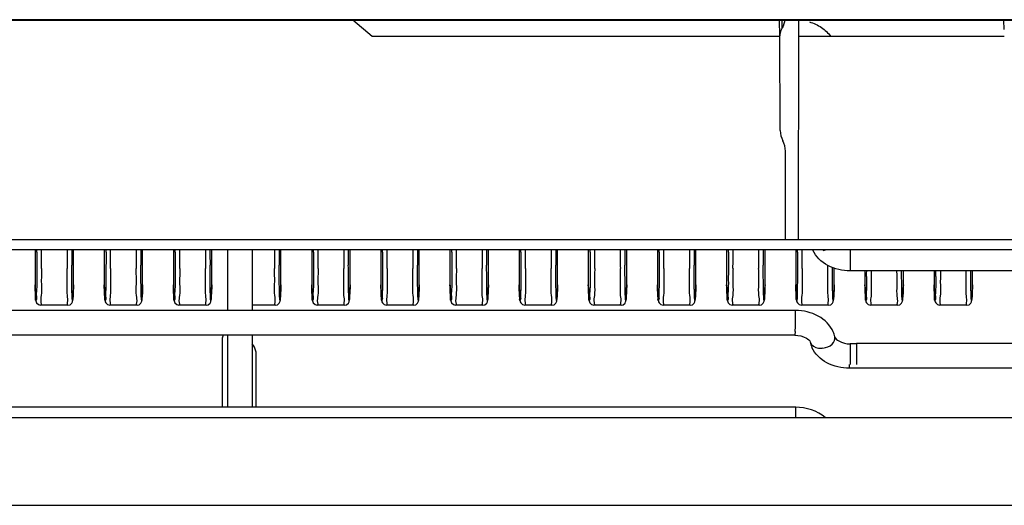
# Model space of a CAD drawing. Units: millimetres. Extents: x 2822 to 7441, y -358 to 1421.
# Drawn here: x 5025 to 5089, y 1020 to 1051 of the extents above; entities that cross this region are included whole.
import ezdxf

# ---------------------------------------------------------------- set-up
doc = ezdxf.new("R2010")
doc.units = ezdxf.units.MM
doc.header["$LTSCALE"] = 65.395
doc.layers.add('00_COMPONENTS', color=7, linetype='CONTINUOUS')

msp = doc.modelspace()

# ---------------------------------------------------------------- linework, layer by layer
at = {"layer": '00_COMPONENTS', "color": 7, "linetype": 'Continuous'}
for p, q in [((5542.932, 1051.392), (4752.981, 1051.392)), ((4752.981, 1051.377), (5542.932, 1051.377)), ((5048.09, 1050.308), (5046.84, 1051.377)), ((5074.62, 1050.349), (5074.61, 1051.377)), ((5074.778, 1050.869), (5074.775, 1051.377)), ((5075.848, 1051.377), (5075.81, 1037.113)), ((5089.219, 1050.763), (5089.213, 1051.377)), ((5074.592, 1050.308), (5048.09, 1050.308)), ((5074.65, 1044.202), (5074.62, 1050.349)), ((5089.224, 1050.308), (5075.903, 1050.308)), ((5075.001, 1037.113), (5074.988, 1042.858)), ((4752.895, 1037.113), (5148.626, 1037.113)), ((5412.475, 1036.436), (4756.898, 1036.436)), ((5026.147, 1036.436), (5026.147, 1034.152)), ((5026.265, 1036.282), (5026.265, 1036.434)), ((5028.648, 1034.152), (5028.648, 1036.436)), ((5030.649, 1036.436), (5030.649, 1034.152)), ((5030.766, 1036.282), (5030.766, 1036.434)), ((5033.15, 1034.152), (5033.15, 1036.436)), ((5035.15, 1036.436), (5035.15, 1034.152)), ((5035.268, 1036.282), (5035.268, 1036.434)), ((5037.651, 1034.152), (5037.651, 1036.436)), ((5038.695, 1032.488), (5038.695, 1036.436)), ((5040.296, 1032.488), (5040.296, 1036.436)), ((5042.153, 1034.152), (5042.153, 1036.436)), ((5044.153, 1036.436), (5044.153, 1034.152)), ((5044.27, 1036.282), (5044.27, 1036.434)), ((5046.654, 1034.152), (5046.654, 1036.436)), ((5048.655, 1036.436), (5048.655, 1034.152)), ((5048.772, 1036.282), (5048.772, 1036.434)), ((5051.156, 1034.152), (5051.156, 1036.436)), ((5053.156, 1036.436), (5053.156, 1034.152)), ((5053.273, 1036.282), (5053.273, 1036.434)), ((5055.657, 1034.152), (5055.657, 1036.436)), ((5057.658, 1036.436), (5057.658, 1034.152)), ((5057.775, 1036.282), (5057.775, 1036.434)), ((5060.159, 1034.152), (5060.159, 1036.436)), ((5062.159, 1036.436), (5062.159, 1034.152)), ((5062.276, 1036.282), (5062.276, 1036.434)), ((5064.66, 1034.152), (5064.66, 1036.436)), ((5066.661, 1036.436), (5066.661, 1034.152)), ((5066.778, 1036.282), (5066.778, 1036.434)), ((5069.162, 1034.152), (5069.162, 1036.436)), ((5071.162, 1036.436), (5071.162, 1034.152)), ((5071.279, 1036.282), (5071.279, 1036.434)), ((5073.663, 1034.152), (5073.663, 1036.436)), ((5075.664, 1036.436), (5075.664, 1034.152)), ((5075.781, 1036.282), (5075.781, 1036.434)), ((5079.208, 1036.44), (5079.208, 1035.067)), ((5077.749, 1035.23), (5077.748, 1035.434)), ((5078.165, 1034.152), (5078.165, 1035.261)), ((5107.018, 1035.067), (5079.208, 1035.067)), ((5080.165, 1035.067), (5080.165, 1034.152)), ((5082.666, 1034.152), (5082.666, 1035.067)), ((5084.667, 1035.067), (5084.667, 1034.152)), ((5087.168, 1034.152), (5087.168, 1035.067)), ((5026.147, 1034.152), (5026.148, 1034.145)), ((5026.148, 1034.145), (5026.155, 1033.919)), ((5028.648, 1034.145), (5028.648, 1034.152)), ((5030.649, 1034.152), (5030.649, 1034.145)), ((5030.649, 1034.145), (5030.657, 1033.919)), ((5033.149, 1034.145), (5033.15, 1034.152)), ((5035.15, 1034.152), (5035.151, 1034.145)), ((5035.151, 1034.145), (5035.158, 1033.919)), ((5037.651, 1034.145), (5037.651, 1034.152)), ((5042.152, 1034.145), (5042.153, 1034.152)), ((5044.153, 1034.152), (5044.154, 1034.145)), ((5044.154, 1034.145), (5044.161, 1033.919)), ((5046.654, 1034.145), (5046.654, 1034.152)), ((5048.655, 1034.152), (5048.655, 1034.145)), ((5048.655, 1034.145), (5048.663, 1033.919)), ((5051.155, 1034.145), (5051.156, 1034.152)), ((5053.156, 1034.152), (5053.157, 1034.145)), ((5053.157, 1034.145), (5053.164, 1033.919)), ((5055.657, 1034.145), (5055.657, 1034.152)), ((5057.658, 1034.152), (5057.658, 1034.145)), ((5057.658, 1034.145), (5057.666, 1033.919)), ((5060.158, 1034.145), (5060.159, 1034.152)), ((5062.159, 1034.152), (5062.16, 1034.145)), ((5062.159, 1034.145), (5062.167, 1033.919)), ((5064.66, 1034.145), (5064.66, 1034.152)), ((5066.661, 1034.152), (5066.661, 1034.145)), ((5066.661, 1034.145), (5066.669, 1033.919)), ((5069.161, 1034.145), (5069.162, 1034.152)), ((5071.162, 1034.152), (5071.163, 1034.145)), ((5071.162, 1034.145), (5071.17, 1033.919)), ((5073.663, 1034.145), (5073.663, 1034.152)), ((5075.664, 1034.152), (5075.664, 1034.145)), ((5075.664, 1034.145), (5075.672, 1033.919)), ((5078.164, 1034.145), (5078.165, 1034.152)), ((5080.165, 1034.152), (5080.166, 1034.145)), ((5080.165, 1034.145), (5080.173, 1033.919)), ((5082.666, 1034.145), (5082.666, 1034.152)), ((5084.667, 1034.152), (5084.667, 1034.145)), ((5084.667, 1034.145), (5084.675, 1033.919)), ((5087.167, 1034.145), (5087.168, 1034.152)), ((5028.286, 1032.834), (5026.51, 1032.834)), ((5032.788, 1032.834), (5031.011, 1032.834)), ((5037.289, 1032.834), (5035.513, 1032.834)), ((5041.791, 1032.834), (5040.296, 1032.834)), ((5046.292, 1032.834), (5044.516, 1032.834)), ((5050.794, 1032.834), (5049.017, 1032.834)), ((5055.295, 1032.834), (5053.519, 1032.834)), ((5059.797, 1032.834), (5058.02, 1032.834)), ((5064.298, 1032.834), (5062.521, 1032.834)), ((5068.8, 1032.834), (5067.023, 1032.834)), ((5073.301, 1032.834), (5071.524, 1032.834)), ((5075.883, 1032.877), (5076.026, 1032.84)), ((5077.802, 1032.834), (5076.026, 1032.834)), ((5082.304, 1032.834), (5080.527, 1032.834)), ((5086.805, 1032.834), (5085.029, 1032.834)), ((5075.654, 1032.488), (4749.7, 1032.488)), ((5075.654, 1031.446), (5075.654, 1032.488)), ((5075.631, 1031.13), (5075.654, 1031.446)), ((5075.607, 1030.888), (4750, 1030.888)), ((5038.335, 1030.635), (5038.335, 1026.204)), ((5038.695, 1026.204), (5038.695, 1030.888)), ((5040.296, 1026.204), (5040.296, 1030.888)), ((5075.631, 1031.13), (5075.607, 1030.888)), ((5079.208, 1030.324), (5079.208, 1028.973)), ((5079.608, 1030.324), (5079.208, 1030.324)), ((5079.608, 1030.34), (5079.608, 1028.973)), ((5091.362, 1030.34), (5079.608, 1030.34)), ((5040.535, 1026.204), (5040.535, 1029.713)), ((5079.158, 1028.739), (5079.158, 1028.973)), ((5091.362, 1028.739), (5079.158, 1028.739)), ((5075.658, 1026.204), (4749.5, 1026.204)), ((5075.658, 1025.509), (5075.658, 1026.204)), ((5550.123, 1025.509), (4745.544, 1025.509)), ((4713.479, 1019.826), (5583.788, 1019.826))]:
    msp.add_line(p, q, dxfattribs=at)
for points in [[(5026.155, 1033.919), (5026.161, 1033.782), (5026.166, 1033.66), (5026.171, 1033.552), (5026.176, 1033.458), (5026.181, 1033.376), (5026.185, 1033.306), (5026.19, 1033.246), (5026.195, 1033.196), (5026.199, 1033.153), (5026.205, 1033.113), (5026.216, 1033.067), (5026.251, 1032.986), (5026.366, 1032.877), (5026.51, 1032.84)], [(5028.286, 1032.84), (5028.422, 1032.872), (5028.538, 1032.975), (5028.578, 1033.061), (5028.589, 1033.108), (5028.596, 1033.147), (5028.6, 1033.188), (5028.605, 1033.237), (5028.61, 1033.294), (5028.614, 1033.362), (5028.619, 1033.441), (5028.624, 1033.531), (5028.629, 1033.634), (5028.634, 1033.75), (5028.639, 1033.881), (5028.648, 1034.145)], [(5030.657, 1033.919), (5030.662, 1033.782), (5030.667, 1033.66), (5030.672, 1033.552), (5030.677, 1033.458), (5030.682, 1033.376), (5030.687, 1033.306), (5030.691, 1033.246), (5030.696, 1033.196), (5030.701, 1033.153), (5030.707, 1033.113), (5030.717, 1033.067), (5030.753, 1032.986), (5030.868, 1032.877), (5031.011, 1032.84)], [(5032.787, 1032.84), (5032.923, 1032.872), (5033.039, 1032.975), (5033.08, 1033.061), (5033.091, 1033.108), (5033.097, 1033.147), (5033.102, 1033.188), (5033.107, 1033.237), (5033.111, 1033.294), (5033.116, 1033.362), (5033.12, 1033.441), (5033.125, 1033.531), (5033.13, 1033.634), (5033.135, 1033.75), (5033.14, 1033.881), (5033.15, 1034.145)], [(5035.158, 1033.919), (5035.164, 1033.782), (5035.169, 1033.66), (5035.174, 1033.552), (5035.179, 1033.458), (5035.184, 1033.376), (5035.188, 1033.306), (5035.193, 1033.246), (5035.198, 1033.196), (5035.202, 1033.153), (5035.208, 1033.113), (5035.219, 1033.067), (5035.254, 1032.986), (5035.369, 1032.877), (5035.513, 1032.84)], [(5037.289, 1032.84), (5037.425, 1032.872), (5037.541, 1032.975), (5037.581, 1033.061), (5037.592, 1033.108), (5037.599, 1033.147), (5037.603, 1033.188), (5037.608, 1033.237), (5037.613, 1033.294), (5037.617, 1033.362), (5037.622, 1033.441), (5037.627, 1033.531), (5037.632, 1033.634), (5037.637, 1033.75), (5037.642, 1033.881), (5037.651, 1034.145)], [(5041.79, 1032.84), (5041.926, 1032.872), (5042.042, 1032.975), (5042.083, 1033.061), (5042.094, 1033.108), (5042.1, 1033.147), (5042.105, 1033.188), (5042.11, 1033.237), (5042.114, 1033.294), (5042.119, 1033.362), (5042.123, 1033.441), (5042.128, 1033.531), (5042.133, 1033.634), (5042.138, 1033.75), (5042.143, 1033.881), (5042.153, 1034.145)], [(5044.161, 1033.919), (5044.167, 1033.782), (5044.172, 1033.66), (5044.177, 1033.552), (5044.182, 1033.458), (5044.187, 1033.376), (5044.191, 1033.306), (5044.196, 1033.246), (5044.2, 1033.196), (5044.205, 1033.153), (5044.211, 1033.113), (5044.222, 1033.067), (5044.257, 1032.986), (5044.372, 1032.877), (5044.516, 1032.84)], [(5046.292, 1032.84), (5046.428, 1032.872), (5046.543, 1032.975), (5046.584, 1033.061), (5046.595, 1033.108), (5046.601, 1033.147), (5046.606, 1033.188), (5046.611, 1033.237), (5046.616, 1033.294), (5046.62, 1033.362), (5046.625, 1033.441), (5046.63, 1033.531), (5046.635, 1033.634), (5046.64, 1033.75), (5046.645, 1033.881), (5046.654, 1034.145)], [(5048.663, 1033.919), (5048.668, 1033.782), (5048.673, 1033.66), (5048.678, 1033.552), (5048.683, 1033.458), (5048.688, 1033.376), (5048.693, 1033.306), (5048.697, 1033.246), (5048.702, 1033.196), (5048.707, 1033.153), (5048.713, 1033.113), (5048.723, 1033.067), (5048.759, 1032.986), (5048.874, 1032.877), (5049.017, 1032.84)], [(5050.793, 1032.84), (5050.929, 1032.872), (5051.045, 1032.975), (5051.085, 1033.061), (5051.097, 1033.108), (5051.103, 1033.147), (5051.108, 1033.188), (5051.113, 1033.237), (5051.117, 1033.294), (5051.122, 1033.362), (5051.126, 1033.441), (5051.131, 1033.531), (5051.136, 1033.634), (5051.141, 1033.75), (5051.146, 1033.881), (5051.156, 1034.145)], [(5053.164, 1033.919), (5053.17, 1033.782), (5053.175, 1033.66), (5053.18, 1033.552), (5053.185, 1033.458), (5053.19, 1033.376), (5053.194, 1033.306), (5053.199, 1033.246), (5053.203, 1033.196), (5053.208, 1033.153), (5053.214, 1033.113), (5053.225, 1033.067), (5053.26, 1032.986), (5053.375, 1032.877), (5053.519, 1032.84)], [(5055.295, 1032.84), (5055.431, 1032.872), (5055.546, 1032.975), (5055.587, 1033.061), (5055.598, 1033.108), (5055.604, 1033.147), (5055.609, 1033.188), (5055.614, 1033.237), (5055.619, 1033.294), (5055.623, 1033.362), (5055.628, 1033.441), (5055.633, 1033.531), (5055.638, 1033.634), (5055.643, 1033.75), (5055.648, 1033.881), (5055.657, 1034.145)], [(5057.666, 1033.919), (5057.671, 1033.782), (5057.676, 1033.66), (5057.681, 1033.552), (5057.686, 1033.458), (5057.691, 1033.376), (5057.696, 1033.306), (5057.7, 1033.246), (5057.705, 1033.196), (5057.71, 1033.153), (5057.716, 1033.113), (5057.726, 1033.067), (5057.762, 1032.986), (5057.877, 1032.877), (5058.02, 1032.84)], [(5059.796, 1032.84), (5059.932, 1032.872), (5060.048, 1032.975), (5060.088, 1033.061), (5060.1, 1033.108), (5060.106, 1033.147), (5060.111, 1033.188), (5060.115, 1033.237), (5060.12, 1033.294), (5060.125, 1033.362), (5060.129, 1033.441), (5060.134, 1033.531), (5060.139, 1033.634), (5060.144, 1033.75), (5060.149, 1033.881), (5060.159, 1034.145)], [(5062.167, 1033.919), (5062.173, 1033.782), (5062.178, 1033.66), (5062.183, 1033.552), (5062.188, 1033.458), (5062.192, 1033.376), (5062.197, 1033.306), (5062.202, 1033.246), (5062.206, 1033.196), (5062.211, 1033.153), (5062.217, 1033.113), (5062.228, 1033.067), (5062.263, 1032.986), (5062.378, 1032.877), (5062.522, 1032.84)], [(5064.298, 1032.84), (5064.434, 1032.872), (5064.549, 1032.975), (5064.59, 1033.061), (5064.601, 1033.108), (5064.607, 1033.147), (5064.612, 1033.188), (5064.617, 1033.237), (5064.622, 1033.294), (5064.626, 1033.362), (5064.631, 1033.441), (5064.636, 1033.531), (5064.641, 1033.634), (5064.646, 1033.75), (5064.651, 1033.881), (5064.66, 1034.145)], [(5066.669, 1033.919), (5066.674, 1033.782), (5066.679, 1033.66), (5066.684, 1033.552), (5066.689, 1033.458), (5066.694, 1033.376), (5066.699, 1033.306), (5066.703, 1033.246), (5066.708, 1033.196), (5066.713, 1033.153), (5066.719, 1033.113), (5066.729, 1033.067), (5066.765, 1032.986), (5066.88, 1032.877), (5067.023, 1032.84)], [(5068.799, 1032.84), (5068.935, 1032.872), (5069.051, 1032.975), (5069.091, 1033.061), (5069.103, 1033.108), (5069.109, 1033.147), (5069.114, 1033.188), (5069.118, 1033.237), (5069.123, 1033.294), (5069.128, 1033.362), (5069.132, 1033.441), (5069.137, 1033.531), (5069.142, 1033.634), (5069.147, 1033.75), (5069.152, 1033.881), (5069.162, 1034.145)], [(5071.17, 1033.919), (5071.176, 1033.782), (5071.181, 1033.66), (5071.186, 1033.552), (5071.191, 1033.458), (5071.195, 1033.376), (5071.2, 1033.306), (5071.205, 1033.246), (5071.209, 1033.196), (5071.214, 1033.153), (5071.22, 1033.113), (5071.231, 1033.067), (5071.266, 1032.986), (5071.381, 1032.877), (5071.525, 1032.84)], [(5073.301, 1032.84), (5073.437, 1032.872), (5073.552, 1032.975), (5073.593, 1033.061), (5073.604, 1033.108), (5073.61, 1033.147), (5073.615, 1033.188), (5073.62, 1033.237), (5073.625, 1033.294), (5073.629, 1033.362), (5073.634, 1033.441), (5073.639, 1033.531), (5073.644, 1033.634), (5073.649, 1033.75), (5073.654, 1033.881), (5073.663, 1034.145)], [(5075.672, 1033.919), (5075.677, 1033.782), (5075.682, 1033.66), (5075.687, 1033.552), (5075.692, 1033.458), (5075.697, 1033.376), (5075.702, 1033.306), (5075.706, 1033.246), (5075.711, 1033.196), (5075.716, 1033.153), (5075.722, 1033.113), (5075.732, 1033.067), (5075.768, 1032.986), (5075.883, 1032.877)], [(5077.802, 1032.84), (5077.938, 1032.872), (5078.054, 1032.975), (5078.094, 1033.061), (5078.106, 1033.108), (5078.112, 1033.147), (5078.117, 1033.188), (5078.121, 1033.237), (5078.126, 1033.294), (5078.131, 1033.362), (5078.135, 1033.441), (5078.14, 1033.531), (5078.145, 1033.634), (5078.15, 1033.75), (5078.155, 1033.881), (5078.165, 1034.145)], [(5080.173, 1033.919), (5080.179, 1033.782), (5080.184, 1033.66), (5080.189, 1033.552), (5080.194, 1033.458), (5080.198, 1033.376), (5080.203, 1033.306), (5080.208, 1033.246), (5080.212, 1033.196), (5080.217, 1033.153), (5080.223, 1033.113), (5080.234, 1033.067), (5080.269, 1032.986), (5080.384, 1032.877), (5080.528, 1032.84)], [(5082.304, 1032.84), (5082.44, 1032.872), (5082.555, 1032.975), (5082.596, 1033.061), (5082.607, 1033.108), (5082.613, 1033.147), (5082.618, 1033.188), (5082.623, 1033.237), (5082.627, 1033.294), (5082.632, 1033.362), (5082.637, 1033.441), (5082.642, 1033.531), (5082.646, 1033.634), (5082.652, 1033.75), (5082.657, 1033.881), (5082.666, 1034.145)], [(5084.675, 1033.919), (5084.68, 1033.782), (5084.685, 1033.66), (5084.69, 1033.552), (5084.695, 1033.458), (5084.7, 1033.376), (5084.705, 1033.306), (5084.709, 1033.246), (5084.714, 1033.196), (5084.719, 1033.153), (5084.725, 1033.113), (5084.735, 1033.067), (5084.771, 1032.986), (5084.886, 1032.877), (5085.029, 1032.84)], [(5086.805, 1032.84), (5086.941, 1032.872), (5087.057, 1032.975), (5087.097, 1033.061), (5087.109, 1033.108), (5087.115, 1033.147), (5087.12, 1033.188), (5087.124, 1033.237), (5087.129, 1033.294), (5087.134, 1033.362), (5087.138, 1033.441), (5087.143, 1033.531), (5087.148, 1033.634), (5087.153, 1033.75), (5087.158, 1033.881), (5087.167, 1034.145)]]:
    msp.add_lwpolyline(points, dxfattribs=at)
for centre, radius, start, end in [((4762.894, 1036.146), 263.67, 359.80097, 0.05703), ((5291.905, 1036.146), 263.674, 179.94296, 180.19902), ((5270.426, 1036.27), 241.895, 179.97038, 180.19804), ((4767.396, 1036.146), 263.67, 359.80097, 0.05703), ((5296.407, 1036.146), 263.674, 179.94296, 180.19902), ((5274.927, 1036.27), 241.895, 179.97038, 180.19804), ((4771.897, 1036.146), 263.67, 359.80097, 0.05703), ((5300.908, 1036.146), 263.674, 179.94296, 180.19902), ((5279.429, 1036.27), 241.895, 179.97038, 180.19804), ((5305.41, 1036.146), 263.674, 179.94296, 180.19902), ((5283.93, 1036.27), 241.895, 179.97038, 180.19804), ((4780.9, 1036.146), 263.67, 359.80097, 0.05703), ((5309.911, 1036.146), 263.674, 179.94296, 180.19902), ((5288.432, 1036.27), 241.895, 179.97038, 180.19804), ((4785.402, 1036.146), 263.67, 359.80097, 0.05703), ((5314.413, 1036.146), 263.674, 179.94296, 180.19902), ((5292.933, 1036.27), 241.895, 179.97038, 180.19804), ((4789.903, 1036.146), 263.67, 359.80097, 0.05703), ((5318.914, 1036.146), 263.674, 179.94296, 180.19902), ((5297.435, 1036.27), 241.895, 179.97038, 180.19804), ((4794.405, 1036.146), 263.67, 359.80097, 0.05703), ((5323.416, 1036.146), 263.674, 179.94296, 180.19902), ((5301.936, 1036.27), 241.895, 179.97038, 180.19804), ((4798.906, 1036.146), 263.67, 359.80097, 0.05703), ((5327.917, 1036.146), 263.674, 179.94296, 180.19902), ((5306.438, 1036.27), 241.895, 179.97038, 180.19804), ((4803.408, 1036.146), 263.67, 359.80097, 0.05703), ((5332.419, 1036.146), 263.674, 179.94296, 180.19902), ((5310.939, 1036.27), 241.895, 179.97038, 180.19804), ((4807.909, 1036.146), 263.67, 359.80097, 0.05703), ((5336.92, 1036.146), 263.674, 179.94296, 180.19902), ((5315.441, 1036.27), 241.895, 179.97038, 180.19804), ((4812.411, 1036.146), 263.67, 359.80097, 0.05703), ((4943.901, 1035.83), 136.38, 359.52928, 359.66255), ((4948.403, 1035.83), 136.38, 359.52928, 359.66255), ((5076.458, 1030.383), 1.799, 12.87595, 23.74856), ((5078.36, 1030.847), 1.805, 193.35734, 204.54877)]:
    msp.add_arc(centre, radius, start, end, dxfattribs=at)
msp.add_ellipse((5039.435, 1030.219), major_axis=(0.956, -0.834), ratio=0.652877, start_param=-2.757611, end_param=-2.624153, dxfattribs=at)
for points in [[(5074.937, 1051.402), (5074.94, 1051.216), (5074.878, 1051.025), (5074.778, 1050.869)], [(5076.55, 1051.261), (5076.827, 1051.182), (5077.097, 1051.061), (5077.336, 1050.9)], [(5074.69, 1050.701), (5074.644, 1050.59), (5074.619, 1050.468), (5074.62, 1050.349)], [(5077.336, 1050.9), (5077.568, 1050.744), (5077.779, 1050.544), (5077.937, 1050.312)], [(5074.65, 1044.202), (5074.651, 1043.973), (5074.714, 1043.74), (5074.82, 1043.536)], [(5074.988, 1042.858), (5074.991, 1043.091), (5074.928, 1043.33), (5074.82, 1043.536)], [(5038.382, 1030.893), (5038.364, 1030.85), (5038.352, 1030.805), (5038.345, 1030.759)], [(5077.58, 1025.532), (5077.069, 1025.979), (5076.336, 1026.204), (5075.658, 1026.204)]]:
    msp.add_open_spline(points, degree=3, dxfattribs=at)
for points, knots in [([(5074.778, 1050.869), (5074.76, 1050.842), (5074.729, 1050.787), (5074.702, 1050.73), (5074.69, 1050.701)], [0, 0, 0, 0, 0.506001, 1, 1, 1, 1]), ([(5079.208, 1035.067), (5078.706, 1035.067), (5077.721, 1035.277), (5076.964, 1035.999), (5076.77, 1036.422)], [0, 0, 0, 0, 0.518966, 1, 1, 1, 1]), ([(5077.608, 1036.419), (5077.579, 1036.41), (5077.521, 1036.396), (5077.462, 1036.387), (5077.433, 1036.383)], [0, 0, 0, 0, 0.502289, 1, 1, 1, 1]), ([(5026.265, 1036.282), (5026.265, 1036.138), (5026.264, 1035.614), (5026.262, 1035.09), (5026.259, 1034.71)], [0, 0, 0, 0, 0.273577, 1, 1, 1, 1]), ([(5030.766, 1036.282), (5030.766, 1036.138), (5030.766, 1035.614), (5030.764, 1035.09), (5030.76, 1034.71)], [0, 0, 0, 0, 0.273577, 1, 1, 1, 1]), ([(5035.268, 1036.282), (5035.268, 1036.138), (5035.267, 1035.614), (5035.265, 1035.09), (5035.262, 1034.71)], [0, 0, 0, 0, 0.273577, 1, 1, 1, 1]), ([(5044.27, 1036.282), (5044.27, 1036.138), (5044.27, 1035.614), (5044.268, 1035.09), (5044.265, 1034.71)], [0, 0, 0, 0, 0.273577, 1, 1, 1, 1]), ([(5048.772, 1036.282), (5048.772, 1036.138), (5048.772, 1035.614), (5048.769, 1035.09), (5048.766, 1034.71)], [0, 0, 0, 0, 0.273577, 1, 1, 1, 1]), ([(5053.273, 1036.282), (5053.273, 1036.138), (5053.273, 1035.614), (5053.271, 1035.09), (5053.268, 1034.71)], [0, 0, 0, 0, 0.273577, 1, 1, 1, 1]), ([(5057.775, 1036.282), (5057.775, 1036.138), (5057.774, 1035.614), (5057.772, 1035.09), (5057.769, 1034.71)], [0, 0, 0, 0, 0.273577, 1, 1, 1, 1]), ([(5062.276, 1036.282), (5062.276, 1036.138), (5062.276, 1035.614), (5062.274, 1035.09), (5062.271, 1034.71)], [0, 0, 0, 0, 0.273577, 1, 1, 1, 1]), ([(5066.778, 1036.282), (5066.778, 1036.138), (5066.777, 1035.614), (5066.775, 1035.09), (5066.772, 1034.71)], [0, 0, 0, 0, 0.273577, 1, 1, 1, 1]), ([(5071.279, 1036.282), (5071.279, 1036.138), (5071.279, 1035.614), (5071.277, 1035.09), (5071.274, 1034.71)], [0, 0, 0, 0, 0.273577, 1, 1, 1, 1]), ([(5075.781, 1036.282), (5075.781, 1036.138), (5075.78, 1035.614), (5075.778, 1035.09), (5075.775, 1034.71)], [0, 0, 0, 0, 0.273577, 1, 1, 1, 1]), ([(5026.563, 1035.23), (5026.562, 1034.895), (5026.543, 1034.328), (5026.583, 1033.516), (5026.481, 1033.175), (5026.562, 1032.84), (5026.51, 1032.84)], [0, 0, 0, 0, 0.420397, 0.73755, 0.934211, 1, 1, 1, 1]), ([(5028.286, 1032.84), (5028.233, 1032.839), (5028.315, 1033.175), (5028.213, 1033.516), (5028.253, 1034.328), (5028.234, 1034.895), (5028.233, 1035.23)], [0, 0, 0, 0, 0.065772, 0.262427, 0.579587, 1, 1, 1, 1]), ([(5028.549, 1033.829), (5028.546, 1033.937), (5028.537, 1034.471), (5028.534, 1035.006), (5028.533, 1035.434)], [0, 0, 0, 0, 0.20064, 1, 1, 1, 1]), ([(5031.065, 1035.23), (5031.063, 1034.895), (5031.044, 1034.328), (5031.085, 1033.516), (5030.982, 1033.175), (5031.064, 1032.84), (5031.011, 1032.84)], [0, 0, 0, 0, 0.420397, 0.73755, 0.934211, 1, 1, 1, 1]), ([(5032.787, 1032.84), (5032.735, 1032.839), (5032.817, 1033.175), (5032.714, 1033.516), (5032.755, 1034.328), (5032.735, 1034.895), (5032.734, 1035.23)], [0, 0, 0, 0, 0.065772, 0.262427, 0.579587, 1, 1, 1, 1]), ([(5033.05, 1033.829), (5033.048, 1033.937), (5033.039, 1034.471), (5033.036, 1035.006), (5033.034, 1035.434)], [0, 0, 0, 0, 0.20064, 1, 1, 1, 1]), ([(5035.566, 1035.23), (5035.565, 1034.895), (5035.546, 1034.328), (5035.586, 1033.516), (5035.484, 1033.175), (5035.565, 1032.84), (5035.513, 1032.84)], [0, 0, 0, 0, 0.420397, 0.73755, 0.934211, 1, 1, 1, 1]), ([(5037.289, 1032.84), (5037.236, 1032.839), (5037.318, 1033.175), (5037.216, 1033.516), (5037.256, 1034.328), (5037.237, 1034.895), (5037.236, 1035.23)], [0, 0, 0, 0, 0.065772, 0.262427, 0.579587, 1, 1, 1, 1]), ([(5037.552, 1033.829), (5037.549, 1033.937), (5037.54, 1034.471), (5037.537, 1035.006), (5037.536, 1035.434)], [0, 0, 0, 0, 0.20064, 1, 1, 1, 1]), ([(5041.79, 1032.84), (5041.738, 1032.839), (5041.82, 1033.175), (5041.717, 1033.516), (5041.758, 1034.328), (5041.738, 1034.895), (5041.737, 1035.23)], [0, 0, 0, 0, 0.065772, 0.262427, 0.579587, 1, 1, 1, 1]), ([(5042.053, 1033.829), (5042.051, 1033.937), (5042.042, 1034.471), (5042.039, 1035.006), (5042.037, 1035.434)], [0, 0, 0, 0, 0.20064, 1, 1, 1, 1]), ([(5044.569, 1035.23), (5044.568, 1034.895), (5044.549, 1034.328), (5044.589, 1033.516), (5044.487, 1033.175), (5044.568, 1032.84), (5044.516, 1032.84)], [0, 0, 0, 0, 0.420397, 0.73755, 0.934211, 1, 1, 1, 1]), ([(5046.292, 1032.84), (5046.239, 1032.839), (5046.321, 1033.175), (5046.219, 1033.516), (5046.259, 1034.328), (5046.24, 1034.895), (5046.239, 1035.23)], [0, 0, 0, 0, 0.065772, 0.262427, 0.579587, 1, 1, 1, 1]), ([(5046.555, 1033.829), (5046.552, 1033.937), (5046.543, 1034.471), (5046.54, 1035.006), (5046.539, 1035.434)], [0, 0, 0, 0, 0.20064, 1, 1, 1, 1]), ([(5049.071, 1035.23), (5049.069, 1034.895), (5049.05, 1034.328), (5049.091, 1033.516), (5048.988, 1033.175), (5049.07, 1032.84), (5049.017, 1032.84)], [0, 0, 0, 0, 0.420397, 0.73755, 0.934211, 1, 1, 1, 1]), ([(5050.793, 1032.84), (5050.741, 1032.839), (5050.823, 1033.175), (5050.72, 1033.516), (5050.761, 1034.328), (5050.741, 1034.895), (5050.74, 1035.23)], [0, 0, 0, 0, 0.065772, 0.262427, 0.579587, 1, 1, 1, 1]), ([(5051.056, 1033.829), (5051.054, 1033.937), (5051.045, 1034.471), (5051.042, 1035.006), (5051.04, 1035.434)], [0, 0, 0, 0, 0.20064, 1, 1, 1, 1]), ([(5053.572, 1035.23), (5053.571, 1034.895), (5053.551, 1034.328), (5053.592, 1033.516), (5053.49, 1033.175), (5053.571, 1032.84), (5053.519, 1032.84)], [0, 0, 0, 0, 0.420397, 0.73755, 0.934211, 1, 1, 1, 1]), ([(5055.295, 1032.84), (5055.242, 1032.839), (5055.324, 1033.175), (5055.222, 1033.516), (5055.262, 1034.328), (5055.243, 1034.895), (5055.242, 1035.23)], [0, 0, 0, 0, 0.065772, 0.262427, 0.579587, 1, 1, 1, 1]), ([(5055.557, 1033.829), (5055.555, 1033.937), (5055.546, 1034.471), (5055.543, 1035.006), (5055.542, 1035.434)], [0, 0, 0, 0, 0.20064, 1, 1, 1, 1]), ([(5058.073, 1035.23), (5058.072, 1034.895), (5058.053, 1034.328), (5058.093, 1033.516), (5057.991, 1033.175), (5058.073, 1032.84), (5058.02, 1032.84)], [0, 0, 0, 0, 0.420397, 0.73755, 0.934211, 1, 1, 1, 1]), ([(5059.796, 1032.84), (5059.744, 1032.839), (5059.826, 1033.175), (5059.723, 1033.516), (5059.764, 1034.328), (5059.744, 1034.895), (5059.743, 1035.23)], [0, 0, 0, 0, 0.065772, 0.262427, 0.579587, 1, 1, 1, 1]), ([(5060.059, 1033.829), (5060.057, 1033.937), (5060.048, 1034.471), (5060.045, 1035.006), (5060.043, 1035.434)], [0, 0, 0, 0, 0.20064, 1, 1, 1, 1]), ([(5062.575, 1035.23), (5062.574, 1034.895), (5062.554, 1034.328), (5062.595, 1033.516), (5062.492, 1033.175), (5062.574, 1032.84), (5062.522, 1032.84)], [0, 0, 0, 0, 0.420397, 0.73755, 0.934211, 1, 1, 1, 1]), ([(5064.298, 1032.84), (5064.245, 1032.839), (5064.327, 1033.175), (5064.225, 1033.516), (5064.265, 1034.328), (5064.246, 1034.895), (5064.245, 1035.23)], [0, 0, 0, 0, 0.065772, 0.262427, 0.579587, 1, 1, 1, 1]), ([(5064.56, 1033.829), (5064.558, 1033.937), (5064.549, 1034.471), (5064.546, 1035.006), (5064.545, 1035.434)], [0, 0, 0, 0, 0.20064, 1, 1, 1, 1]), ([(5067.076, 1035.23), (5067.075, 1034.895), (5067.056, 1034.328), (5067.096, 1033.516), (5066.994, 1033.175), (5067.076, 1032.84), (5067.023, 1032.84)], [0, 0, 0, 0, 0.420397, 0.73755, 0.934211, 1, 1, 1, 1]), ([(5068.799, 1032.84), (5068.747, 1032.839), (5068.829, 1033.175), (5068.726, 1033.516), (5068.767, 1034.328), (5068.747, 1034.895), (5068.746, 1035.23)], [0, 0, 0, 0, 0.065772, 0.262427, 0.579587, 1, 1, 1, 1]), ([(5069.062, 1033.829), (5069.06, 1033.937), (5069.051, 1034.471), (5069.048, 1035.006), (5069.046, 1035.434)], [0, 0, 0, 0, 0.20064, 1, 1, 1, 1]), ([(5071.578, 1035.23), (5071.577, 1034.895), (5071.557, 1034.328), (5071.598, 1033.516), (5071.495, 1033.175), (5071.577, 1032.84), (5071.525, 1032.84)], [0, 0, 0, 0, 0.420397, 0.73755, 0.934211, 1, 1, 1, 1]), ([(5073.301, 1032.84), (5073.248, 1032.839), (5073.33, 1033.175), (5073.228, 1033.516), (5073.268, 1034.328), (5073.249, 1034.895), (5073.248, 1035.23)], [0, 0, 0, 0, 0.065772, 0.262427, 0.579587, 1, 1, 1, 1]), ([(5073.563, 1033.829), (5073.561, 1033.937), (5073.552, 1034.471), (5073.549, 1035.006), (5073.548, 1035.434)], [0, 0, 0, 0, 0.20064, 1, 1, 1, 1]), ([(5076.079, 1035.23), (5076.078, 1034.895), (5076.059, 1034.328), (5076.099, 1033.516), (5075.997, 1033.175), (5076.079, 1032.84), (5076.026, 1032.84)], [0, 0, 0, 0, 0.420397, 0.73755, 0.934211, 1, 1, 1, 1]), ([(5077.802, 1032.84), (5077.75, 1032.839), (5077.831, 1033.175), (5077.729, 1033.516), (5077.77, 1034.328), (5077.75, 1034.895), (5077.749, 1035.23)], [0, 0, 0, 0, 0.065772, 0.262427, 0.579587, 1, 1, 1, 1]), ([(5078.065, 1033.829), (5078.063, 1033.928), (5078.055, 1034.417), (5078.051, 1034.906), (5078.05, 1035.296)], [0, 0, 0, 0, 0.202919, 1, 1, 1, 1]), ([(5026.259, 1034.71), (5026.257, 1034.419), (5026.277, 1033.979), (5026.205, 1033.474), (5026.27, 1033.231), (5026.162, 1033.094), (5026.187, 1033.275), (5026.183, 1033.339)], [0, 0, 0, 0, 0.496046, 0.743345, 0.875494, 0.891114, 1, 1, 1, 1]), ([(5030.76, 1034.71), (5030.758, 1034.419), (5030.778, 1033.979), (5030.706, 1033.474), (5030.771, 1033.231), (5030.664, 1033.094), (5030.689, 1033.275), (5030.685, 1033.339)], [0, 0, 0, 0, 0.496046, 0.743345, 0.875494, 0.891114, 1, 1, 1, 1]), ([(5035.262, 1034.71), (5035.259, 1034.419), (5035.28, 1033.979), (5035.208, 1033.474), (5035.273, 1033.231), (5035.165, 1033.094), (5035.19, 1033.275), (5035.186, 1033.339)], [0, 0, 0, 0, 0.496046, 0.743345, 0.875494, 0.891114, 1, 1, 1, 1]), ([(5044.265, 1034.71), (5044.262, 1034.419), (5044.283, 1033.979), (5044.211, 1033.474), (5044.275, 1033.231), (5044.168, 1033.094), (5044.193, 1033.275), (5044.189, 1033.339)], [0, 0, 0, 0, 0.496046, 0.743345, 0.875494, 0.891114, 1, 1, 1, 1]), ([(5048.766, 1034.71), (5048.764, 1034.419), (5048.784, 1033.979), (5048.712, 1033.474), (5048.777, 1033.231), (5048.669, 1033.094), (5048.695, 1033.275), (5048.691, 1033.339)], [0, 0, 0, 0, 0.496046, 0.743345, 0.875494, 0.891114, 1, 1, 1, 1]), ([(5053.268, 1034.71), (5053.265, 1034.419), (5053.286, 1033.979), (5053.214, 1033.474), (5053.278, 1033.231), (5053.171, 1033.094), (5053.196, 1033.275), (5053.192, 1033.339)], [0, 0, 0, 0, 0.496046, 0.743345, 0.875494, 0.891114, 1, 1, 1, 1]), ([(5057.769, 1034.71), (5057.767, 1034.419), (5057.787, 1033.979), (5057.715, 1033.474), (5057.78, 1033.231), (5057.672, 1033.094), (5057.698, 1033.275), (5057.694, 1033.339)], [0, 0, 0, 0, 0.496046, 0.743345, 0.875494, 0.891114, 1, 1, 1, 1]), ([(5062.271, 1034.71), (5062.268, 1034.419), (5062.289, 1033.979), (5062.217, 1033.474), (5062.281, 1033.231), (5062.174, 1033.094), (5062.199, 1033.275), (5062.195, 1033.339)], [0, 0, 0, 0, 0.496046, 0.743345, 0.875494, 0.891114, 1, 1, 1, 1]), ([(5066.772, 1034.71), (5066.77, 1034.419), (5066.79, 1033.979), (5066.718, 1033.474), (5066.783, 1033.231), (5066.675, 1033.094), (5066.701, 1033.275), (5066.697, 1033.339)], [0, 0, 0, 0, 0.496046, 0.743345, 0.875494, 0.891114, 1, 1, 1, 1]), ([(5071.274, 1034.71), (5071.271, 1034.419), (5071.292, 1033.979), (5071.22, 1033.474), (5071.284, 1033.231), (5071.177, 1033.094), (5071.202, 1033.275), (5071.198, 1033.339)], [0, 0, 0, 0, 0.496046, 0.743345, 0.875494, 0.891114, 1, 1, 1, 1]), ([(5075.775, 1034.71), (5075.772, 1034.345), (5075.748, 1033.827), (5075.765, 1033.3), (5075.732, 1033.146)], [0, 0, 0, 0, 0.698113, 1, 1, 1, 1]), ([(5080.277, 1034.71), (5080.274, 1034.419), (5080.295, 1033.979), (5080.222, 1033.474), (5080.287, 1033.231), (5080.18, 1033.094), (5080.205, 1033.275), (5080.201, 1033.339)], [0, 0, 0, 0, 0.496046, 0.743345, 0.875494, 0.891114, 1, 1, 1, 1]), ([(5080.58, 1035.051), (5080.579, 1034.74), (5080.561, 1034.215), (5080.597, 1033.464), (5080.503, 1033.148), (5080.576, 1032.84), (5080.528, 1032.84)], [0, 0, 0, 0, 0.421755, 0.738761, 0.934539, 1, 1, 1, 1]), ([(5082.304, 1032.84), (5082.255, 1032.839), (5082.329, 1033.148), (5082.235, 1033.463), (5082.271, 1034.215), (5082.253, 1034.74), (5082.251, 1035.051)], [0, 0, 0, 0, 0.065443, 0.261215, 0.578227, 1, 1, 1, 1]), ([(5082.566, 1033.829), (5082.565, 1033.913), (5082.558, 1034.319), (5082.554, 1034.725), (5082.552, 1035.047)], [0, 0, 0, 0, 0.207539, 1, 1, 1, 1]), ([(5084.778, 1034.71), (5084.776, 1034.419), (5084.796, 1033.979), (5084.724, 1033.474), (5084.789, 1033.231), (5084.681, 1033.094), (5084.707, 1033.275), (5084.702, 1033.339)], [0, 0, 0, 0, 0.496046, 0.743345, 0.875494, 0.891114, 1, 1, 1, 1]), ([(5085.082, 1035.051), (5085.08, 1034.74), (5085.062, 1034.215), (5085.098, 1033.464), (5085.004, 1033.148), (5085.078, 1032.84), (5085.029, 1032.84)], [0, 0, 0, 0, 0.421755, 0.738761, 0.934539, 1, 1, 1, 1]), ([(5086.805, 1032.84), (5086.757, 1032.839), (5086.83, 1033.148), (5086.736, 1033.463), (5086.772, 1034.215), (5086.754, 1034.74), (5086.753, 1035.051)], [0, 0, 0, 0, 0.065443, 0.261215, 0.578227, 1, 1, 1, 1]), ([(5087.068, 1033.829), (5087.066, 1033.913), (5087.059, 1034.319), (5087.056, 1034.725), (5087.054, 1035.047)], [0, 0, 0, 0, 0.207539, 1, 1, 1, 1]), ([(5026.183, 1033.339), (5026.18, 1033.388), (5026.164, 1033.659), (5026.155, 1033.93), (5026.147, 1034.152)], [0, 0, 0, 0, 0.182325, 1, 1, 1, 1]), ([(5028.575, 1033.177), (5028.572, 1033.207), (5028.557, 1033.424), (5028.552, 1033.642), (5028.549, 1033.829)], [0, 0, 0, 0, 0.141158, 1, 1, 1, 1]), ([(5028.648, 1034.152), (5028.643, 1033.98), (5028.642, 1033.824), (5028.593, 1033.023), (5028.575, 1033.177)], [0, 0, 0, 0, 0.526669, 1, 1, 1, 1]), ([(5030.685, 1033.339), (5030.681, 1033.388), (5030.666, 1033.659), (5030.656, 1033.93), (5030.649, 1034.152)], [0, 0, 0, 0, 0.182325, 1, 1, 1, 1]), ([(5033.077, 1033.177), (5033.073, 1033.207), (5033.058, 1033.424), (5033.054, 1033.642), (5033.05, 1033.829)], [0, 0, 0, 0, 0.141158, 1, 1, 1, 1]), ([(5033.15, 1034.152), (5033.144, 1033.98), (5033.144, 1033.824), (5033.094, 1033.023), (5033.077, 1033.177)], [0, 0, 0, 0, 0.526669, 1, 1, 1, 1]), ([(5035.186, 1033.339), (5035.183, 1033.388), (5035.167, 1033.659), (5035.158, 1033.93), (5035.15, 1034.152)], [0, 0, 0, 0, 0.182325, 1, 1, 1, 1]), ([(5037.578, 1033.177), (5037.574, 1033.207), (5037.56, 1033.424), (5037.555, 1033.642), (5037.552, 1033.829)], [0, 0, 0, 0, 0.141158, 1, 1, 1, 1]), ([(5037.651, 1034.152), (5037.646, 1033.98), (5037.645, 1033.824), (5037.596, 1033.023), (5037.578, 1033.177)], [0, 0, 0, 0, 0.526669, 1, 1, 1, 1]), ([(5042.08, 1033.177), (5042.076, 1033.207), (5042.061, 1033.424), (5042.057, 1033.642), (5042.053, 1033.829)], [0, 0, 0, 0, 0.141158, 1, 1, 1, 1]), ([(5042.153, 1034.152), (5042.147, 1033.98), (5042.147, 1033.824), (5042.097, 1033.023), (5042.08, 1033.177)], [0, 0, 0, 0, 0.526669, 1, 1, 1, 1]), ([(5044.189, 1033.339), (5044.186, 1033.388), (5044.17, 1033.659), (5044.161, 1033.93), (5044.153, 1034.152)], [0, 0, 0, 0, 0.182325, 1, 1, 1, 1]), ([(5046.581, 1033.177), (5046.577, 1033.207), (5046.563, 1033.424), (5046.558, 1033.642), (5046.555, 1033.829)], [0, 0, 0, 0, 0.141158, 1, 1, 1, 1]), ([(5046.654, 1034.152), (5046.649, 1033.98), (5046.648, 1033.824), (5046.599, 1033.023), (5046.581, 1033.177)], [0, 0, 0, 0, 0.526669, 1, 1, 1, 1]), ([(5048.691, 1033.339), (5048.687, 1033.388), (5048.672, 1033.659), (5048.662, 1033.93), (5048.655, 1034.152)], [0, 0, 0, 0, 0.182325, 1, 1, 1, 1]), ([(5051.083, 1033.177), (5051.079, 1033.207), (5051.064, 1033.424), (5051.06, 1033.642), (5051.056, 1033.829)], [0, 0, 0, 0, 0.141158, 1, 1, 1, 1]), ([(5051.156, 1034.152), (5051.15, 1033.98), (5051.15, 1033.824), (5051.1, 1033.023), (5051.083, 1033.177)], [0, 0, 0, 0, 0.526669, 1, 1, 1, 1]), ([(5053.192, 1033.339), (5053.189, 1033.388), (5053.173, 1033.659), (5053.164, 1033.93), (5053.156, 1034.152)], [0, 0, 0, 0, 0.182325, 1, 1, 1, 1]), ([(5055.584, 1033.177), (5055.58, 1033.207), (5055.565, 1033.424), (5055.561, 1033.642), (5055.557, 1033.829)], [0, 0, 0, 0, 0.141158, 1, 1, 1, 1]), ([(5055.657, 1034.152), (5055.652, 1033.98), (5055.651, 1033.824), (5055.602, 1033.023), (5055.584, 1033.177)], [0, 0, 0, 0, 0.526669, 1, 1, 1, 1]), ([(5057.694, 1033.339), (5057.69, 1033.388), (5057.675, 1033.659), (5057.665, 1033.93), (5057.658, 1034.152)], [0, 0, 0, 0, 0.182325, 1, 1, 1, 1]), ([(5060.085, 1033.177), (5060.082, 1033.207), (5060.067, 1033.424), (5060.063, 1033.642), (5060.059, 1033.829)], [0, 0, 0, 0, 0.141158, 1, 1, 1, 1]), ([(5060.159, 1034.152), (5060.153, 1033.98), (5060.153, 1033.824), (5060.103, 1033.023), (5060.085, 1033.177)], [0, 0, 0, 0, 0.526669, 1, 1, 1, 1]), ([(5062.195, 1033.339), (5062.192, 1033.388), (5062.176, 1033.659), (5062.167, 1033.93), (5062.159, 1034.152)], [0, 0, 0, 0, 0.182325, 1, 1, 1, 1]), ([(5064.587, 1033.177), (5064.583, 1033.207), (5064.568, 1033.424), (5064.564, 1033.642), (5064.56, 1033.829)], [0, 0, 0, 0, 0.141158, 1, 1, 1, 1]), ([(5064.66, 1034.152), (5064.655, 1033.98), (5064.654, 1033.824), (5064.605, 1033.023), (5064.587, 1033.177)], [0, 0, 0, 0, 0.526669, 1, 1, 1, 1]), ([(5066.697, 1033.339), (5066.693, 1033.388), (5066.678, 1033.659), (5066.668, 1033.93), (5066.661, 1034.152)], [0, 0, 0, 0, 0.182325, 1, 1, 1, 1]), ([(5069.088, 1033.177), (5069.085, 1033.207), (5069.07, 1033.424), (5069.066, 1033.642), (5069.062, 1033.829)], [0, 0, 0, 0, 0.141158, 1, 1, 1, 1]), ([(5069.162, 1034.152), (5069.156, 1033.98), (5069.156, 1033.824), (5069.106, 1033.023), (5069.088, 1033.177)], [0, 0, 0, 0, 0.526669, 1, 1, 1, 1]), ([(5071.198, 1033.339), (5071.195, 1033.388), (5071.179, 1033.659), (5071.17, 1033.93), (5071.162, 1034.152)], [0, 0, 0, 0, 0.182325, 1, 1, 1, 1]), ([(5073.59, 1033.177), (5073.586, 1033.207), (5073.571, 1033.424), (5073.567, 1033.642), (5073.563, 1033.829)], [0, 0, 0, 0, 0.141158, 1, 1, 1, 1]), ([(5073.663, 1034.152), (5073.657, 1033.98), (5073.657, 1033.824), (5073.608, 1033.023), (5073.59, 1033.177)], [0, 0, 0, 0, 0.526669, 1, 1, 1, 1]), ([(5075.699, 1033.339), (5075.696, 1033.388), (5075.681, 1033.659), (5075.671, 1033.93), (5075.664, 1034.152)], [0, 0, 0, 0, 0.182325, 1, 1, 1, 1]), ([(5078.091, 1033.177), (5078.088, 1033.207), (5078.073, 1033.424), (5078.069, 1033.642), (5078.065, 1033.829)], [0, 0, 0, 0, 0.141158, 1, 1, 1, 1]), ([(5078.165, 1034.152), (5078.159, 1033.98), (5078.159, 1033.824), (5078.109, 1033.023), (5078.091, 1033.177)], [0, 0, 0, 0, 0.526669, 1, 1, 1, 1]), ([(5080.201, 1033.339), (5080.198, 1033.388), (5080.182, 1033.659), (5080.173, 1033.93), (5080.165, 1034.152)], [0, 0, 0, 0, 0.182325, 1, 1, 1, 1]), ([(5082.593, 1033.177), (5082.589, 1033.207), (5082.574, 1033.424), (5082.57, 1033.642), (5082.566, 1033.829)], [0, 0, 0, 0, 0.141158, 1, 1, 1, 1]), ([(5082.666, 1034.152), (5082.66, 1033.98), (5082.66, 1033.824), (5082.611, 1033.023), (5082.593, 1033.177)], [0, 0, 0, 0, 0.526669, 1, 1, 1, 1]), ([(5084.702, 1033.339), (5084.699, 1033.388), (5084.684, 1033.659), (5084.674, 1033.93), (5084.667, 1034.152)], [0, 0, 0, 0, 0.182325, 1, 1, 1, 1]), ([(5087.094, 1033.177), (5087.091, 1033.207), (5087.076, 1033.424), (5087.072, 1033.642), (5087.068, 1033.829)], [0, 0, 0, 0, 0.141158, 1, 1, 1, 1]), ([(5087.168, 1034.152), (5087.162, 1033.98), (5087.162, 1033.824), (5087.112, 1033.023), (5087.094, 1033.177)], [0, 0, 0, 0, 0.526669, 1, 1, 1, 1]), ([(5075.732, 1033.146), (5075.731, 1033.139), (5075.655, 1033.24), (5075.703, 1033.279), (5075.699, 1033.339)], [0, 0, 0, 0, 0.103025, 1, 1, 1, 1]), ([(5078.104, 1031.107), (5077.916, 1031.537), (5077.157, 1032.275), (5076.161, 1032.488), (5075.654, 1032.488)], [0, 0, 0, 0, 0.480826, 1, 1, 1, 1]), ([(5075.607, 1030.888), (5075.865, 1030.888), (5076.24, 1030.812), (5076.576, 1030.549), (5076.604, 1030.43)], [0, 0, 0, 0, 0.678721, 1, 1, 1, 1]), ([(5077.431, 1030.047), (5077.648, 1030.073), (5078.037, 1030.205), (5078.249, 1030.62), (5078.211, 1030.783)], [0, 0, 0, 0, 0.565774, 1, 1, 1, 1]), ([(5078.211, 1030.783), (5078.238, 1030.665), (5078.575, 1030.4), (5078.95, 1030.324), (5079.208, 1030.324)], [0, 0, 0, 0, 0.319599, 1, 1, 1, 1]), ([(5040.535, 1029.713), (5040.535, 1029.762), (5040.506, 1029.982), (5040.388, 1030.181), (5040.283, 1030.317)], [0, 0, 0, 0, 0.219132, 1, 1, 1, 1]), ([(5076.604, 1030.43), (5076.655, 1030.217), (5077.028, 1030.025), (5077.334, 1030.046), (5077.428, 1030.062)], [0, 0, 0, 0, 0.697371, 1, 1, 1, 1]), ([(5079.158, 1028.739), (5078.655, 1028.739), (5077.668, 1028.949), (5076.911, 1029.673), (5076.718, 1030.097)], [0, 0, 0, 0, 0.518995, 1, 1, 1, 1])]:
    msp.add_open_spline(points, degree=3, knots=knots, dxfattribs=at)

doc.saveas('drawing.dxf')
